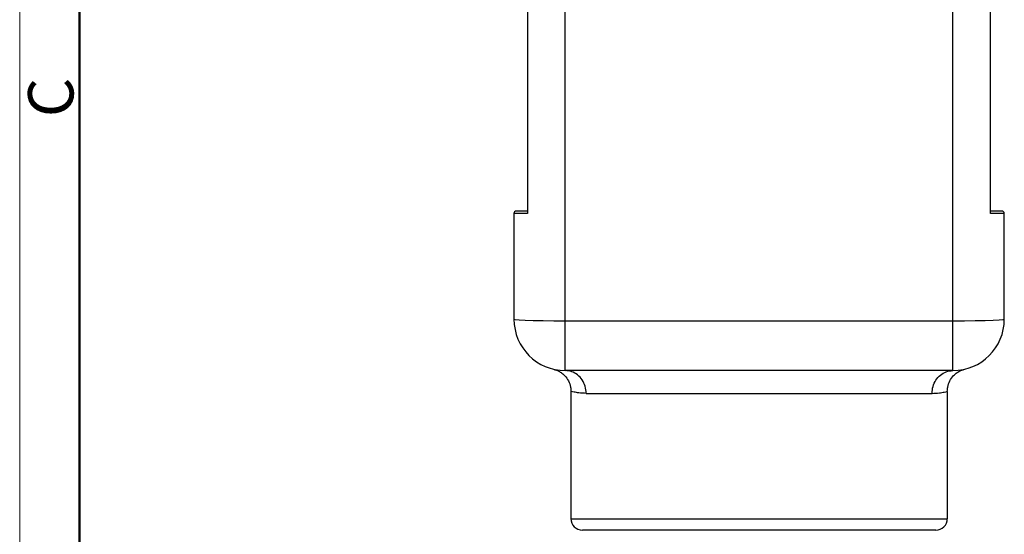
# Model space of a CAD drawing. Units: millimetres. Extents: x 1592 to 2037, y 610 to 925.
# Drawn here: x 1592 to 1678, y 764 to 809 of the extents above; entities that cross this region are included whole.
import ezdxf

# ---------------------------------------------------------------- set-up
doc = ezdxf.new("R2010")
doc.units = ezdxf.units.MM
doc.header["$LTSCALE"] = 65.395
doc.layers.get('0').update_dxf_attribs({"linetype": 'CONTINUOUS', "lineweight": 30})
doc.layers.add('Dim', color=3, linetype='CONTINUOUS', lineweight=15)
doc.layers.add('图框', color=7, linetype='CONTINUOUS', lineweight=20)
doc.styles.add('Romans字体', font='romans.shx', dxfattribs={"width": 0.75})

# ---------------------------------------------------------------- blocks, each defined once
blk = doc.blocks.new('A4图框-NEW')
at = {"layer": '图框', "color": 1, "lineweight": 18}
blk.add_line((833.413, 690.535), (833.413, 480.535), dxfattribs=at)
at = {"layer": '图框', "lineweight": 50}
blk.add_line((836.913, 484.018), (836.913, 675.021), dxfattribs=at)
at = {"layer": '图框', "color": 6, "insert": (833.904, 607.554), "char_height": 2.652, "width": 2.55791, "attachment_point": 1, "rotation": 90, "style": 'Romans字体'}
blk.add_mtext('C', dxfattribs=at)

msp = doc.modelspace()

# ---------------------------------------------------------------- linework, layer by layer
at = {"color": 7, "linetype": 'Continuous'}
for p, q in [((1639.652, 778.205), (1639.652, 823.705)), ((1673.652, 778.205), (1673.652, 823.705)), ((1636.352, 810.401), (1636.352, 792.001)), ((1676.952, 792.001), (1676.952, 810.401)), ((1635.152, 792.004), (1635.152, 782.705)), ((1636.352, 792.205), (1635.352, 792.205)), ((1677.952, 792.205), (1676.952, 792.205)), ((1678.152, 782.705), (1678.152, 792.004)), ((1639.652, 782.582), (1674.654, 782.585)), ((1673.652, 778.205), (1639.652, 778.205)), ((1640.152, 776.371), (1640.152, 765.205)), ((1673.152, 776.371), (1673.152, 765.205)), ((1641.489, 776.205), (1671.814, 776.205)), ((1640.152, 765.205), (1673.152, 765.205)), ((1672.152, 764.205), (1641.152, 764.205))]:
    msp.add_line(p, q, dxfattribs=at)
for points in [[(1635.152, 782.705), (1635.265, 782.677), (1635.598, 782.651), (1636.135, 782.628), (1636.848, 782.609), (1637.701, 782.594), (1638.652, 782.585), (1639.652, 782.582)], [(1674.654, 782.585), (1675.606, 782.594), (1676.46, 782.609), (1677.172, 782.628), (1677.707, 782.652), (1678.039, 782.677), (1678.152, 782.705)]]:
    msp.add_lwpolyline(points, dxfattribs=at)
for centre, radius, start, end in [((1635.352, 792.004), 0.2, 90.00817, 179.99697), ((1677.952, 792.004), 0.2, 0.00279, 89.99059), ((1639.652, 782.705), 4.5, 180, 269.99987), ((1673.652, 782.705), 4.5, 270, 0), ((1641.152, 765.205), 1, 180, 270), ((1672.152, 765.205), 1, 270, 0)]:
    msp.add_arc(centre, radius, start, end, dxfattribs=at)
for points, knots in [([(1636.352, 792.001), (1636.134, 792.001), (1635.78, 792.002), (1635.38, 792.002), (1635.198, 792.004), (1635.152, 792.004)], [0, 0, 0, 0, 0.652712, 1.061082, 1.200009, 1.200009, 1.200009, 1.200009]), ([(1678.152, 792.004), (1678.105, 792.004), (1677.923, 792.002), (1677.523, 792.002), (1677.169, 792.001), (1676.952, 792.001)], [0, 0, 0, 0, 0.138931, 0.547306, 1.200009, 1.200009, 1.200009, 1.200009]), ([(1638.612, 778.326), (1638.795, 778.269), (1639.091, 778.175), (1639.336, 777.989), (1639.429, 777.918)], [0, 0, 0, 0, 0.571012, 0.9195257, 0.9195257, 0.9195257, 0.9195257]), ([(1641.489, 776.205), (1641.472, 776.413), (1641.437, 776.828), (1641.165, 777.394), (1640.757, 777.842), (1640.234, 778.146), (1639.845, 778.185), (1639.652, 778.205)], [0, 0, 0, 0, 0.624546, 1.240169, 1.841074, 2.426893, 3.003206, 3.003206, 3.003206, 3.003206]), ([(1671.814, 776.205), (1671.831, 776.413), (1671.865, 776.82), (1672.129, 777.377), (1672.527, 777.826), (1673.052, 778.142), (1673.452, 778.184), (1673.652, 778.205)], [0, 0, 0, 0, 0.622527, 1.216964, 1.811204, 2.406263, 3.003131, 3.003131, 3.003131, 3.003131]), ([(1673.874, 777.918), (1673.967, 777.989), (1674.212, 778.175), (1674.508, 778.268), (1674.691, 778.326)], [0, 0, 0, 0, 0.3485122, 0.9194379, 0.9194379, 0.9194379, 0.9194379]), ([(1639.429, 777.918), (1639.485, 777.869), (1639.684, 777.692), (1639.949, 777.313), (1640.126, 776.827), (1640.144, 776.508), (1640.152, 776.38)], [0, 0, 0, 0, 0.2245, 0.79613, 1.367363, 1.750746, 1.750746, 1.750746, 1.750746]), ([(1673.152, 776.38), (1673.159, 776.508), (1673.177, 776.827), (1673.354, 777.313), (1673.619, 777.692), (1673.818, 777.869), (1673.874, 777.918)], [0, 0, 0, 0, 0.383383, 0.954615, 1.526246, 1.750747, 1.750747, 1.750747, 1.750747]), ([(1641.489, 776.205), (1641.272, 776.212), (1640.913, 776.225), (1640.472, 776.301), (1640.25, 776.356), (1640.165, 776.377)], [0, 0, 0, 0, 0.65256, 1.076253, 1.339188, 1.339188, 1.339188, 1.339188]), ([(1671.814, 776.205), (1672.031, 776.212), (1672.39, 776.225), (1672.831, 776.301), (1673.054, 776.356), (1673.139, 776.377)], [0, 0, 0, 0, 0.65256, 1.076253, 1.339188, 1.339188, 1.339188, 1.339188])]:
    msp.add_open_spline(points, degree=3, knots=knots, dxfattribs=at)

# ---------------------------------------------------------------- block references
at = {"layer": 'Dim', "xscale": 1.5, "yscale": 1.5, "zscale": 1.5}
msp.add_blockref('A4图框-NEW', (341.688, -110.884), dxfattribs=at)

doc.saveas('drawing.dxf')
